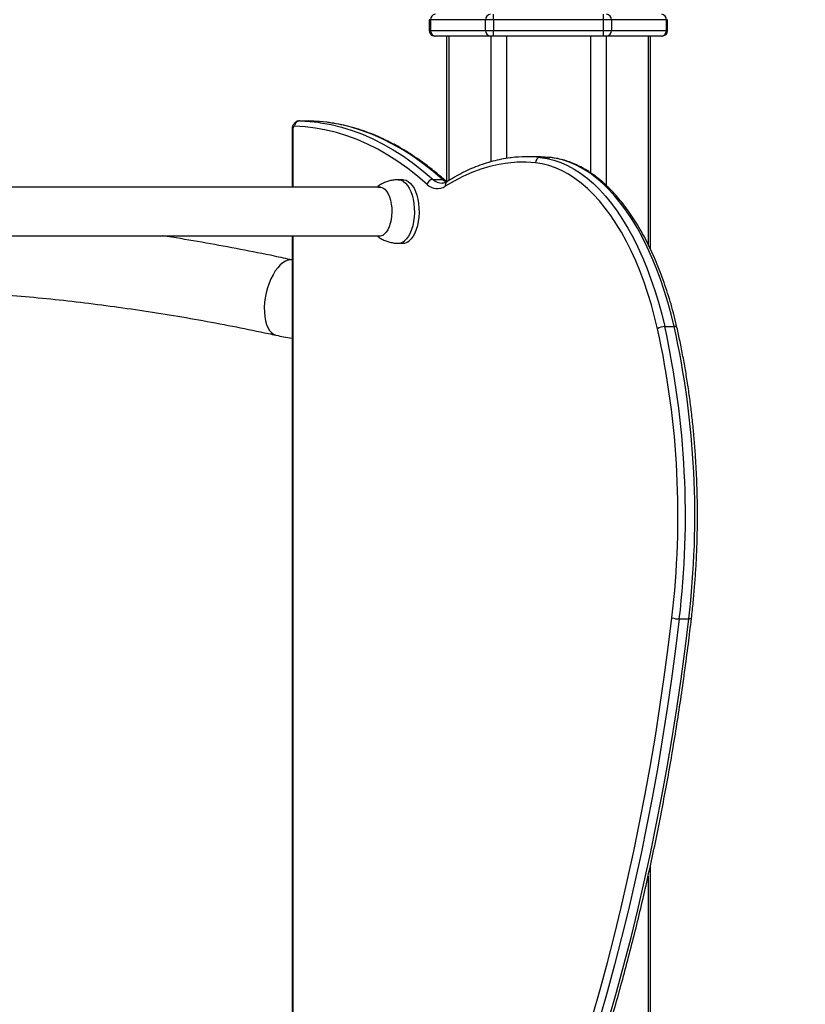
# Model space of a CAD drawing. Units: millimetres. Extents: x 20709.9 to 20727.8, y 5220.8 to 5233.4.
# Drawn here: x 20715.6 to 20716.1, y 5230.4 to 5230.9 of the extents above; entities that cross this region are included whole.
import ezdxf

# ---------------------------------------------------------------- set-up
doc = ezdxf.new("R2010")
doc.units = ezdxf.units.MM
doc.header["$LTSCALE"] = 50
doc.header["$PDSIZE"] = -1
doc.layers.add('DIASTASEIS', color=253, linetype='Continuous', lineweight=5)
doc.styles.get("Standard").update_dxf_attribs({"font": 'ARIALN.TTF'})
doc.dimstyles.new('STANDARD_ACAD', dxfattribs={"dimtxt": 0.18, "dimasz": 0.15, "dimexe": 0.18, "dimexo": 0.0625, "dimgap": 0.09, "dimtad": 0, "dimtih": 1, "dimtoh": 1, "dimzin": 0, "dimdsep": 46, "dimtxsty": 'Standard', "dimblk": 'OBLIQUE', "dimcen": 0.09, "dimadec": 0, "dimazin": 0, "dimtfac": 1, "dimtofl": 0, "dimtmove": 0, "dimatfit": 3, "dimfxl": 1, "dimtolj": 1, "dimtzin": 0, "dimarcsym": 0})

# ---------------------------------------------------------------- blocks, each defined once
blk = doc.blocks.new('_Oblique')
at = {"color": 0, "linetype": 'ByBlock', "lineweight": -2, "transparency": 16777216}
blk.add_line((-0.5, -0.5), (0.5, 0.5), dxfattribs=at)
blk = doc.blocks.new('*D12')
at = {"layer": 'Defpoints', "color": 0}
for p in [(20715.02352925046, 5232.126591910685), (20716.62261269126, 5229.525653187043), (20716.65644458013, 5229.525653187043)]:
    blk.add_point(p, dxfattribs=at)
at = {"layer": 'DIASTASEIS', "color": 0, "lineweight": -2}
for p, q in [((20715.08602925046, 5232.126591910685), (20716.80261269126, 5232.126591910685)), ((20716.62261269126, 5232.126591910685), (20716.62261269126, 5231.008025686654)), ((20716.62261269126, 5229.525653187043), (20716.62261269126, 5230.644219411074)), ((20716.59394458013, 5229.525653187043), (20716.44261269126, 5229.525653187043))]:
    blk.add_line(p, q, dxfattribs=at)
at = {"layer": 'DIASTASEIS', "color": 0, "linetype": 'ByBlock', "lineweight": -2, "xscale": 0.15, "yscale": 0.15, "zscale": 0.15}
for p, rotation in [((20716.62261269126, 5232.126591910685), 90), ((20716.62261269126, 5229.525653187043), 270)]:
    blk.add_blockref('_Oblique', p, dxfattribs=dict(at, rotation=rotation))
at = {"layer": 'DIASTASEIS', "color": 0, "insert": (20716.62261269126, 5230.826122548864), "char_height": 0.18, "attachment_point": 5}
blk.add_mtext('\\A1;2.60', dxfattribs=at)
blk = doc.blocks.new('OPSHA_S288')
at = {"color": 7, "linetype": 'Continuous', "lineweight": 25}
for p, q in [((20715.89324280626, 5231.98684672693), (20715.89324280626, 5231.989846747911)), ((20715.9538646639, 5231.98684672693), (20715.9538646639, 5231.989846747911)), ((20715.85793194181, 5231.98684672693), (20715.85793194181, 5231.980846804177)), ((20715.88891264803, 5231.98684672693), (20715.85860177881, 5231.98684672693)), ((20715.85860177881, 5231.98684672693), (20715.85860177881, 5231.980846804177)), ((20715.89324280626, 5231.98684672693), (20715.88891264803, 5231.98684672693)), ((20715.88891264803, 5231.980846804177), (20715.88891264803, 5231.98684672693)), ((20715.9538646639, 5231.98684672693), (20715.89324280626, 5231.98684672693)), ((20715.89324280626, 5231.98684672693), (20715.89324280626, 5231.980846804177)), ((20715.95819482214, 5231.98684672693), (20715.9538646639, 5231.98684672693)), ((20715.9538646639, 5231.980846804177), (20715.9538646639, 5231.98684672693)), ((20715.95819482214, 5231.98684672693), (20715.95819482214, 5231.980846804177)), ((20715.98850569136, 5231.98684672693), (20715.95819482214, 5231.98684672693)), ((20715.98850569136, 5231.980846804177), (20715.98850569136, 5231.98684672693)), ((20715.98917540914, 5231.980846804177), (20715.98917540914, 5231.98684672693)), ((20715.85860177881, 5231.980846804177), (20715.88891264803, 5231.980846804177)), ((20715.86119994528, 5231.977846783197), (20715.86093196279, 5231.977846783197)), ((20715.89151081449, 5231.977846783197), (20715.86119994528, 5231.977846783197)), ((20715.86736568815, 5231.977846783197), (20715.86736568815, 5231.89769594053)), ((20715.88891264803, 5231.980846804177), (20715.89324280626, 5231.980846804177)), ((20715.89324280626, 5231.977846783197), (20715.89151081449, 5231.977846783197)), ((20715.89324280626, 5231.977846783197), (20715.89324280626, 5231.980846804177)), ((20715.89324280626, 5231.980846804177), (20715.9538646639, 5231.980846804177)), ((20715.9538646639, 5231.977846783197), (20715.89324280626, 5231.977846783197)), ((20715.9538646639, 5231.977846783197), (20715.9538646639, 5231.980846804177)), ((20715.9538646639, 5231.980846804177), (20715.95819482214, 5231.980846804177)), ((20715.95559653646, 5231.977846783197), (20715.9538646639, 5231.977846783197)), ((20715.9859076441, 5231.977846783197), (20715.95559653646, 5231.977846783197)), ((20715.95819482214, 5231.980846804177), (20715.98850569136, 5231.980846804177)), ((20715.97974166281, 5231.860368770158), (20715.97974166281, 5231.977846783197)), ((20715.98617538816, 5231.977846783197), (20715.9859076441, 5231.977846783197)), ((20715.78636130697, 5231.931115072763), (20715.79155752069, 5231.931115072763)), ((20715.78234609968, 5231.926149529016), (20715.78234609968, 5231.89459673742)), ((20715.91690525419, 5231.911310952699), (20715.91170904047, 5231.911310952699)), ((20715.91902884848, 5231.910927933252), (20715.92422494299, 5231.910927933252)), ((20715.92445787794, 5231.910915893113), (20715.92422494299, 5231.910927933252)), ((20715.84354314215, 5231.898646753823), (20715.84094497568, 5231.898646753823)), ((20715.85996255285, 5231.898839753663), (20715.86515876657, 5231.898839753663)), ((20715.83113309748, 5231.89459673742), (20715.42112776644, 5231.89459673742)), ((20715.44082972414, 5231.867696803605), (20715.83113309748, 5231.867696803605)), ((20715.78234609968, 5231.867696803605), (20715.78234609968, 5231.301146787202)), ((20715.84094497568, 5231.863646787202), (20715.84354314215, 5231.863646787202)), ((20715.98759016401, 5231.817729276216), (20715.99278625852, 5231.817729276216)), ((20715.9956220091, 5231.656581979787), (20716.00081810362, 5231.656581979787)), ((20715.97974166281, 5231.08387405852), (20715.97974166281, 5231.520784002339))]:
    blk.add_line(p, q, dxfattribs=at)
at = {"color": 8, "linetype": 'Continuous', "lineweight": 25}
for p, q in [((20715.85860177881, 5231.98684672693), (20715.85793194181, 5231.98684672693)), ((20715.98917540914, 5231.98684672693), (20715.98850569136, 5231.98684672693)), ((20715.85793194181, 5231.980846804177), (20715.85860177881, 5231.980846804177)), ((20715.86870548136, 5231.977846783197), (20715.86870548136, 5231.898174685037)), ((20715.89179942018, 5231.977846783197), (20715.89179942018, 5231.908524912393)), ((20715.90045973665, 5231.977846783197), (20715.90045973665, 5231.910395544564)), ((20715.94664773352, 5231.977846783197), (20715.94664773352, 5231.902474206483)), ((20715.95530804998, 5231.977846783197), (20715.95530804998, 5231.895562571084)), ((20715.97840198881, 5231.977846783197), (20715.97840198881, 5231.863114279306)), ((20715.98850569136, 5231.980846804177), (20715.98917540914, 5231.980846804177)), ((20715.78234609968, 5231.926149529016), (20715.7827479542, 5231.926149529016)), ((20715.7827479542, 5231.926149529016), (20715.7827479542, 5231.89459673742)), ((20715.7827479542, 5231.867696803605), (20715.7827479542, 5231.301146787202)), ((20715.97840198881, 5231.51475165466), (20715.97840198881, 5231.086196404493))]:
    blk.add_line(p, q, dxfattribs=at)
at = {"color": 7, "linetype": 'Continuous', "lineweight": 25, "flags": 128}
for points in [[(20715.78374370939, 5231.9281152902), (20715.78355011351, 5231.928081911599), (20715.78336367018, 5231.927973073518), (20715.78319153196, 5231.927792948281), (20715.78304037458, 5231.927548688447), (20715.78291627771, 5231.927249711549), (20715.78282400972, 5231.926907819307), (20715.78276714689, 5231.926536243951), (20715.7827479542, 5231.926149529016)], [(20715.85675463087, 5231.896098774469), (20715.85142955191, 5231.900640052354), (20715.84603616602, 5231.904846828973), (20715.84057983763, 5231.90871505121), (20715.83506581194, 5231.912241023576), (20715.82949945337, 5231.915421169793), (20715.82388612635, 5231.91825239042), (20715.8182315529, 5231.920732062852), (20715.81254085905, 5231.922857683694), (20715.80681988603, 5231.924627226388), (20715.80107411749, 5231.926039022004), (20715.79530903704, 5231.927091520822), (20715.78953036672, 5231.927783888375), (20715.78374370939, 5231.9281152902)], [(20715.78636130697, 5231.931115072763), (20715.79219481356, 5231.930780929124), (20715.79662057764, 5231.930283945596)], [(20715.80153951055, 5231.930321377313), (20715.79739090807, 5231.930780929124), (20715.79155752069, 5231.931115072763)], [(20715.91635236151, 5231.907932084596), (20715.91132387525, 5231.908275526559), (20715.90629252798, 5231.90825359205), (20715.90126487619, 5231.907866042649), (20715.89624759561, 5231.907113593614), (20715.89124724275, 5231.905997198617), (20715.88627061254, 5231.904518288171), (20715.88132402307, 5231.902678769624), (20715.87641403086, 5231.90048126558), (20715.87154731161, 5231.897928398645), (20715.86673006422, 5231.895023745095)], [(20715.98362812406, 5231.816480916536), (20715.9820013941, 5231.823166292703), (20715.98021849996, 5231.829690140283), (20715.97828301794, 5231.836037915742), (20715.97619947798, 5231.842195313966), (20715.97397241003, 5231.848148506677), (20715.97160705931, 5231.853884142434), (20715.96910867102, 5231.859389465844), (20715.96648272879, 5231.864651959932), (20715.96373495466, 5231.869659942186), (20715.96087178594, 5231.874402087724), (20715.95789965994, 5231.878867906129), (20715.95482525236, 5231.883047145402), (20715.95165523893, 5231.886930745637), (20715.94839677221, 5231.890509766137), (20715.94505724317, 5231.89377633909), (20715.94164428121, 5231.896722954309), (20715.93816527731, 5231.899343174493), (20715.93462833769, 5231.901630919969), (20715.93104109175, 5231.903581303155), (20715.92741164572, 5231.905189794099), (20715.92374810583, 5231.906452816522), (20715.92005905516, 5231.90736762861), (20715.91635236151, 5231.907932084596)], [(20715.92422494299, 5231.910927933252), (20715.9191420973, 5231.911275189912), (20715.91690525419, 5231.911310952699)], [(20715.91902884848, 5231.910927933252), (20715.92280635244, 5231.910352748429), (20715.92656597502, 5231.909420531785), (20715.93029937155, 5231.908133309877), (20715.93399819738, 5231.906494062936), (20715.93765410787, 5231.904506486451), (20715.94125875837, 5231.902174871957), (20715.94480404264, 5231.89950470308), (20715.94828233129, 5231.896501701867), (20715.95168551809, 5231.893172782457), (20715.95500621206, 5231.889525335824), (20715.95823678381, 5231.885567587411), (20715.96137008077, 5231.881308358705), (20715.96439918882, 5231.876757305658), (20715.96731695539, 5231.87192444185), (20715.97011694319, 5231.866820853746), (20715.97279319174, 5231.861457747018), (20715.97533950216, 5231.855847281015), (20715.977749914, 5231.850001972711), (20715.98001942045, 5231.843935054338), (20715.98214277632, 5231.837659996545), (20715.98411521322, 5231.831190985238), (20715.98593243963, 5231.824542444741), (20715.98759016401, 5231.817729276216)], [(20715.99278625852, 5231.817729276216), (20715.99112853414, 5231.824542444741), (20715.98931154615, 5231.831190985238), (20715.98733910925, 5231.837659996545), (20715.98521575338, 5231.843935054338), (20715.98294624693, 5231.850001972711), (20715.98053559667, 5231.855847281015), (20715.97798928625, 5231.861457747018), (20715.97531327612, 5231.866820853746), (20715.97251304991, 5231.87192444185), (20715.96959528334, 5231.876757305658), (20715.96656617529, 5231.881308358705), (20715.96343311674, 5231.885567587411), (20715.96020230657, 5231.889525335824), (20715.95688185102, 5231.893172782457), (20715.95347842581, 5231.896501701867), (20715.95000037557, 5231.89950470308), (20715.94645485288, 5231.902174871957), (20715.94285020239, 5231.904506486451), (20715.9391942919, 5231.906494062936), (20715.93549570448, 5231.908133309877), (20715.93176206953, 5231.909420531785), (20715.92800244696, 5231.910352748429), (20715.92422494299, 5231.910927933252)], [(20715.84354314215, 5231.898646753823), (20715.84385189421, 5231.898635905778), (20715.84509333975, 5231.898369949853), (20715.84630307562, 5231.897753399408), (20715.84745666391, 5231.896798771417), (20715.8485306204, 5231.895525616204), (20715.84950301058, 5231.893959682977), (20715.85035404569, 5231.892132919824), (20715.85106644041, 5231.890082520044), (20715.8516257704, 5231.887850087678), (20715.85202047235, 5231.885481399095), (20715.85224255926, 5231.883024376428), (20715.85228762037, 5231.880529087579), (20715.85215470201, 5231.878046434915), (20715.85184642679, 5231.875626843965), (20715.8513691128, 5231.873319667375), (20715.85073253519, 5231.871171873605), (20715.84994956858, 5231.869227093255), (20715.849036187, 5231.86752490381), (20715.84801098711, 5231.866100114381), (20715.84689483053, 5231.864981573617)], [(20715.82997235662, 5231.89459673742), (20715.83013173944, 5231.894620460069), (20715.8312463463, 5231.894575279748), (20715.83234199888, 5231.894163769281), (20715.83338889486, 5231.893397253549), (20715.83435842401, 5231.892296474969), (20715.83522412187, 5231.890891712701), (20715.835962385, 5231.889220994508), (20715.83655306703, 5231.887330096757), (20715.83698007471, 5231.885270517861), (20715.83723184473, 5231.883098405397), (20715.83730134374, 5231.880873125589), (20715.83718678362, 5231.878655236756), (20715.83689126379, 5231.876505416429), (20715.83642277128, 5231.874482077157), (20715.83579429991, 5231.872640651261), (20715.83502277738, 5231.871031206643), (20715.83412930376, 5231.86969773153), (20715.83313831694, 5231.868676465547)]]:
    blk.add_lwpolyline(points, dxfattribs=at)
at = {"color": 8, "linetype": 'Continuous', "lineweight": 25, "flags": 128}
for points in [[(20715.79662057764, 5231.930283945596), (20715.7980200947, 5231.930082958734), (20715.80383178598, 5231.929021996057), (20715.80962404615, 5231.927598756349), (20715.81539127237, 5231.92581490854), (20715.82112798101, 5231.92367212156), (20715.82682833082, 5231.921172421968), (20715.83248695738, 5231.918318193948), (20715.83809837705, 5231.915112417733), (20715.84365698702, 5231.911557954347), (20715.84915742285, 5231.907658499276), (20715.85459443933, 5231.90341774801), (20715.85996255285, 5231.898839753663)], [(20715.86515876657, 5231.898839753663), (20715.85979053385, 5231.90341774801), (20715.85435351736, 5231.907658499276), (20715.84885308153, 5231.911557954347), (20715.84329447157, 5231.915112417733), (20715.8376831711, 5231.918318193948), (20715.83202442533, 5231.921172421968), (20715.82632407553, 5231.92367212156), (20715.82058748609, 5231.92581490854), (20715.81482025987, 5231.927598756349), (20715.8090279997, 5231.929021996057), (20715.80321630842, 5231.930082958734), (20715.80153951055, 5231.930321377313)], [(20715.84094771749, 5231.898646753823), (20715.84125384695, 5231.898635905778), (20715.84249517328, 5231.898369949853), (20715.84370502836, 5231.897753399408), (20715.84485861666, 5231.896798771417), (20715.84593245394, 5231.895525616204), (20715.84690484411, 5231.893959682977), (20715.84775599844, 5231.892132919824), (20715.84846839315, 5231.890082520044), (20715.84902760393, 5231.887850087678), (20715.8494224251, 5231.885481399095), (20715.849644512, 5231.883024376428), (20715.84968957312, 5231.880529087579), (20715.84955665476, 5231.878046434915), (20715.84924837953, 5231.875626843965), (20715.84877106554, 5231.873319667375), (20715.84813448793, 5231.871171873605), (20715.84735140211, 5231.869227093255), (20715.84643802053, 5231.86752490381), (20715.84541282064, 5231.866100114381), (20715.84429666407, 5231.864981573617)], [(20715.78234609968, 5231.854420584237), (20715.78159269697, 5231.854474466836), (20715.78017982847, 5231.854296248948), (20715.77873274691, 5231.853764694726), (20715.77727600939, 5231.852888983285), (20715.77583464987, 5231.851683896577), (20715.77443322546, 5231.850170177018), (20715.77309593565, 5231.848373812234), (20715.7718454302, 5231.846325319802), (20715.770703286, 5231.844059866464), (20715.76968893415, 5231.841616314447), (20715.76881977922, 5231.839036267793), (20715.76811060316, 5231.836364072358), (20715.76757368452, 5231.833645266091), (20715.76721808321, 5231.830926579034), (20715.7670498789, 5231.828254383599), (20715.76707217104, 5231.825674336946), (20715.76728424436, 5231.823230784928), (20715.76768276102, 5231.82096533159), (20715.76826068766, 5231.818916839158), (20715.76900824911, 5231.817120474374), (20715.76991268999, 5231.815606754815), (20715.77095839388, 5231.814401668107), (20715.77212759859, 5231.813525956666), (20715.77340027696, 5231.812994402444), (20715.77364251024, 5231.812935155427)], [(20715.99434670812, 5231.817149799859), (20715.99434027082, 5231.817174476182), (20715.99422392256, 5231.817363661325), (20715.99399980909, 5231.81751887182), (20715.99367675192, 5231.817634266412), (20715.99326691038, 5231.817705315148), (20715.99278625852, 5231.817729276216)], [(20715.94780477888, 5231.437711936032), (20715.9519961775, 5231.452437799966), (20715.95602998144, 5231.467338603532), (20715.95990476019, 5231.482407492196), (20715.96361812956, 5231.497637730634), (20715.96716913587, 5231.513022464311), (20715.97055563337, 5231.528554659879), (20715.97377619154, 5231.544227343595), (20715.97682961828, 5231.560033422506), (20715.97971400625, 5231.575965744054), (20715.98242864019, 5231.592017155683), (20715.98497208959, 5231.60818032602), (20715.98734316236, 5231.6244479833), (20715.98954066641, 5231.640812796151), (20715.99156364805, 5231.657267313993)], [(20716.00233754522, 5231.65691797117), (20716.00232943899, 5231.656886559522), (20716.00222763426, 5231.656782728231), (20716.00201544172, 5231.656697493589), (20716.00170120603, 5231.656634133851), (20716.00129708654, 5231.656595152414), (20716.00081810362, 5231.656581979787)], [(20715.9956220091, 5231.656581979787), (20715.99359139807, 5231.640065473115), (20715.99138554937, 5231.623639088666), (20715.98900565512, 5231.607310217416), (20715.98645266897, 5231.591086190736), (20715.98372802145, 5231.574974399602), (20715.98083242781, 5231.558982115781), (20715.97776755697, 5231.54311649183), (20715.97453483946, 5231.527384859121), (20715.97113570577, 5231.511794131791), (20715.96757134802, 5231.496351522004), (20715.96384391195, 5231.481063943898), (20715.95995458967, 5231.465938311612), (20715.95590552694, 5231.45098147968), (20715.9516983927, 5231.436200183427)], [(20715.95689448721, 5231.436200183427), (20715.96110185987, 5231.45098147968), (20715.9651509226, 5231.465938311612), (20715.96904000646, 5231.481063943898), (20715.97276768095, 5231.496351522004), (20715.97633180029, 5231.511794131791), (20715.97973117239, 5231.527384859121), (20715.9829638899, 5231.54311649183), (20715.98602852232, 5231.558982115781), (20715.98892411596, 5231.574974399602), (20715.9916490019, 5231.591086190736), (20715.99420174963, 5231.607310217416), (20715.99658164389, 5231.623639088666), (20715.99878749258, 5231.640065473115), (20716.00081810362, 5231.656581979787)]]:
    blk.add_lwpolyline(points, dxfattribs=at)
at = {"color": 7, "linetype": 'Continuous', "lineweight": 25}
for centre, radius, start, end in [((20715.86141631472, 5231.987034280495), 0.00282077803069476, 94.3992278024497, 183.8124096399372), ((20715.89172718393, 5231.987034280495), 0.002820778030696853, 94.3992278024497, 183.8124096399372), ((20715.95538016642, 5231.987034168129), 0.002820890112173398, 356.190029414662, 85.60093510633179), ((20715.98569100245, 5231.987034156594), 0.002820922459653746, 356.1903079796065, 85.59545277456976), ((20715.86093193711, 5231.980846781582), 0.003, 180, 270), ((20715.86141643856, 5231.980659357869), 0.002820894473187403, 176.1899312848264, 265.5984314370568), ((20715.89172730778, 5231.980659357869), 0.002820894473189165, 176.1899312848264, 265.5984314370568), ((20715.95538004259, 5231.980659470225), 0.002821006542771803, 274.4014055112262, 3.807630095063384), ((20715.98569087859, 5231.980659481781), 0.002821038924412096, 274.4068882953351, 3.807351063517907), ((20715.98617549365, 5231.980846781582), 0.003, 270, 0), ((20715.78658124679, 5231.92828121064), 0.002842384219858012, 94.43790530354856, 183.3464681062152), ((20715.91170795441, 5231.841053898846), 0.0702565027176933, 84.0187864367247, 97.06069972829518), ((20715.91925678802, 5231.908030783212), 0.002906103024609359, 94.4986024473468, 181.9462839715734), ((20715.86017613917, 5231.89534208632), 0.003504182638203166, 93.49444811793688, 167.5294037341669), ((20715.86239067091, 5231.901577194491), 0.007859900334084466, 224.1875128196454, 303.5106972335383), ((20715.83052336673, 5231.871521638304), 0.003864320458620454, 261.8023040710893, 312.585590635173), ((20715.84340810563, 5231.868861355739), 0.005216316696743359, 271.4834006396638, 311.945746034067), ((20715.987502925, 5231.811094620426), 0.00663522931752474, 89.24666187501086, 125.7305357674524), ((20715.51829274875, 5231.713483109447), 0.4765979015778827, 353.2260641179635, 12.48068560115624), ((20715.51613591042, 5231.713457415958), 0.482847526735232, 353.2353269745656, 12.47138152122717), ((20715.52180787244, 5231.713481133974), 0.4823777724134283, 353.2258715804054, 12.48083701655729), ((20715.99547292006, 5231.668058032568), 0.01147702117166018, 250.0855121089026, 270.744305814808)]:
    blk.add_arc(centre, radius, start, end, dxfattribs=at)
at = {"color": 8, "linetype": 'Continuous', "lineweight": 25}
for centre, radius, start, end in [((20715.86526208055, 5231.904257119605), 0.007578446251098278, 225.6299737898782, 268.6572980286232), ((20715.86520727644, 5231.89680613159), 0.002034200566489962, 49.33280930971719, 91.3664699761592), ((20715.87125239851, 5231.905495079813), 0.009023619910525162, 227.5227088473814, 245.2888465099207), ((20715.8691237457, 5231.895548461115), 0.002450517885652464, 125.3169528258984, 192.3641711388387), ((20715.84081021628, 5231.868860743874), 0.005215676376909941, 271.4713675234311, 311.9479745778772)]:
    blk.add_arc(centre, radius, start, end, dxfattribs=at)
at = {"color": 7, "linetype": 'Continuous', "lineweight": 25}
for points, knots in [([(20715.78641995794, 5231.931114238298), (20715.78608046998, 5231.931094426027), (20715.78541572735, 5231.931055632129), (20715.78451557289, 5231.930656611165), (20715.78377179558, 5231.930083602188), (20715.78317924043, 5231.929350277424), (20715.78272809737, 5231.928457435797), (20715.78241052161, 5231.927378414516), (20715.78236830993, 5231.926573202243), (20715.78234609968, 5231.926149529016)], [0, 0, 0, 0, 0.141064259494197, 0.2762142936453097, 0.4050866154418687, 0.5351047919564004, 0.6740549639010585, 0.8284996516450701, 1, 1, 1, 1]), ([(20715.86654326326, 5231.898339909112), (20715.8656583593, 5231.899117583826), (20715.86309607294, 5231.901369382215), (20715.85880476486, 5231.904873396428), (20715.85365254631, 5231.908751611122), (20715.84844295485, 5231.912326436345), (20715.84318185637, 5231.915599435236), (20715.83787427824, 5231.918566029016), (20715.8325249601, 5231.921224353398), (20715.82713937612, 5231.923572028443), (20715.82172240283, 5231.925606390648), (20715.81627918443, 5231.927330290554), (20715.81081445396, 5231.92872626874), (20715.80599824624, 5231.929718227617), (20715.80299968768, 5231.930112115973), (20715.80183407671, 5231.930265229737)], [0, 0, 0, 0, 0.04355959028298942, 0.1261291046096037, 0.2086634268647218, 0.2911408851616571, 0.373552364637307, 0.4558881015193662, 0.538140049580682, 0.6202998981552731, 0.7023638601015416, 0.7843315443904815, 0.8662044255942891, 0.9479904809562628, 1, 1, 1, 1]), ([(20715.90279695398, 5231.910747927224), (20715.90265595545, 5231.910734677657), (20715.90092418624, 5231.910571944102), (20715.89761225483, 5231.909964030257), (20715.89286817785, 5231.908901195498), (20715.88814647189, 5231.907491718622), (20715.88345070579, 5231.905778576908), (20715.87878611475, 5231.903752815366), (20715.87415824456, 5231.901414627373), (20715.87047069217, 5231.899298786378), (20715.86833107857, 5231.897943332455), (20715.86770591146, 5231.897547286546)], [0, 0, 0, 0, 0.0117678558614314, 0.1445349138007931, 0.2774081403852043, 0.4104391731149917, 0.5436663135224014, 0.6771155972765743, 0.8108012419013401, 0.9447185973421063, 1, 1, 1, 1]), ([(20715.99434670812, 5231.817150038278), (20715.99408265015, 5231.818282740426), (20715.99331699459, 5231.821567093792), (20715.99193883004, 5231.826900235337), (20715.99016848977, 5231.83309089277), (20715.98825711969, 5231.839119956644), (20715.98621148049, 5231.844977822729), (20715.98403406753, 5231.85065264641), (20715.98172849632, 5231.856133207925), (20715.97929931856, 5231.861408964876), (20715.97675007834, 5231.866469130831), (20715.97408554819, 5231.871303885979), (20715.97130984348, 5231.875903444622), (20715.96842787799, 5231.880258186472), (20715.96544464835, 5231.884359079778), (20715.96236568282, 5231.888197192494), (20715.95919641868, 5231.891763661573), (20715.95594278432, 5231.895050498219), (20715.9526115701, 5231.898049963918), (20715.94921011644, 5231.900754470738), (20715.94574553063, 5231.903157537195), (20715.94222718056, 5231.905253575979), (20715.93866281722, 5231.907037043869), (20715.93506217409, 5231.908506765497), (20715.93143402238, 5231.909652642421), (20715.9278983735, 5231.910476434705), (20715.92556691292, 5231.910774236581), (20715.92445883161, 5231.910915773904)], [0, 0, 0, 0, 0.02158164718410138, 0.06257757672102426, 0.1035855703292808, 0.1446076482909218, 0.1856437737642378, 0.2266961047291223, 0.2677655383193338, 0.3088514619004401, 0.3499555083662919, 0.3910760430756911, 0.4322125359660602, 0.4733624060858871, 0.5145211010003201, 0.5556796536844205, 0.5968277204365757, 0.6379516468111728, 0.6790344266244597, 0.7200529390133756, 0.760985189827869, 0.8018035226702054, 0.8424861605082684, 0.8830138098169041, 0.923377522086688, 0.9635833711831835, 1, 1, 1, 1]), ([(20715.84095761186, 5231.898640912568), (20715.84092697669, 5231.89864288526), (20715.84007393708, 5231.898697815053), (20715.83841190283, 5231.898509528123), (20715.83604184707, 5231.898071674866), (20715.83379948679, 5231.897331470927), (20715.83172520013, 5231.896347734035), (20715.83017424381, 5231.895428551348), (20715.82937803433, 5231.894776279532), (20715.82915887243, 5231.89459673742)], [0, 0, 0, 0, 0.00724510004104647, 0.201740513103422, 0.3913509461923201, 0.5763377040943035, 0.7568860574549633, 0.9330812867616397, 1, 1, 1, 1]), ([(20715.86770591146, 5231.897547286546), (20715.8675329209, 5231.897442221172), (20715.86701274298, 5231.897126292452), (20715.86617986214, 5231.896819937544), (20715.86550215825, 5231.896656232816), (20715.8651263432, 5231.896694190349), (20715.86506816751, 5231.896700066125)], [0, 0, 0, 0, 0.1817347909045957, 0.5464715699597429, 0.9297943907587576, 0.9999999999999999, 0.9999999999999999, 0.9999999999999999, 0.9999999999999999]), ([(20715.86765584356, 5231.89751808027), (20715.8675813138, 5231.897558264153), (20715.86722567644, 5231.897750011569), (20715.86684453228, 5231.898079483524), (20715.86654326326, 5231.898339909112)], [0, 0, 0, 0, 0.2095667502890843, 1, 1, 1, 1]), ([(20715.78234609968, 5231.854432266748), (20715.77913928184, 5231.855125084864), (20715.7696675696, 5231.857171404351), (20715.75389343101, 5231.860339088153), (20715.73500862465, 5231.863803145415), (20715.7207097373, 5231.86625075311), (20715.71269579634, 5231.867444684138), (20715.71100351221, 5231.867696803605)], [0, 0, 0, 0, 0.1354342153906988, 0.4000208246423853, 0.6646027260913173, 0.9291749855980228, 1, 1, 1, 1]), ([(20715.82916328318, 5231.867696803605), (20715.82939133138, 5231.867509525769), (20715.83021235742, 5231.866835282439), (20715.83180383783, 5231.865902922617), (20715.83390414709, 5231.864917974098), (20715.83621038793, 5231.864186078717), (20715.83856880694, 5231.863722679016), (20715.84018629116, 5231.863682017456), (20715.84093806154, 5231.863663118875)], [0, 0, 0, 0, 0.06982862463828689, 0.2513991256781187, 0.4342136589021391, 0.6179114998266233, 0.822413834346091, 0.9999999999999999, 0.9999999999999999, 0.9999999999999999, 0.9999999999999999]), ([(20715.45398733026, 5231.836073797738), (20715.45977398761, 5231.836467275005), (20715.4718057327, 5231.837285401582), (20715.49009984206, 5231.838136609322), (20715.50886065998, 5231.838720853152), (20715.52762736364, 5231.838981740603), (20715.54639526714, 5231.838928922598), (20715.56516071203, 5231.838559583452), (20715.58391944765, 5231.837874624525), (20715.60266773266, 5231.836873930774), (20715.62140140662, 5231.835557844359), (20715.64011648036, 5231.833926476699), (20715.65880910458, 5231.831980483803), (20715.67747519612, 5231.82972004861), (20715.69611087692, 5231.827145826733), (20715.71471217254, 5231.824257949123), (20715.7332751827, 5231.821058116792), (20715.75147024075, 5231.817605359002), (20715.76491654615, 5231.814833632436), (20715.77219091017, 5231.813251013583), (20715.77364107973, 5231.812935513055)], [0, 0, 0, 0, 0.05415698161804791, 0.1126043859642877, 0.1710522942394492, 0.2295011887044968, 0.2879499046316419, 0.3463992221275945, 0.4048479899204158, 0.4632969251229637, 0.5217451601885231, 0.5801926759619741, 0.6386395989054944, 0.6970852942595765, 0.755529964744831, 0.81397350292878, 0.8724155275806457, 0.9308555835365572, 0.9862158220515079, 1, 1, 1, 1]), ([(20716.0023373068, 5231.656917732751), (20716.00251119176, 5231.658437822387), (20716.00301528141, 5231.66284453729), (20716.00373025329, 5231.670189517173), (20716.00443115787, 5231.678961704618), (20716.00497285598, 5231.687778571062), (20716.00535672136, 5231.69662766423), (20716.00558271548, 5231.705498201633), (20716.00564959036, 5231.714378950643), (20716.00555807311, 5231.723258825985), (20716.00530794154, 5231.732126655867), (20716.00489936664, 5231.740971327433), (20716.00433332129, 5231.749781758071), (20716.00360999955, 5231.758546783494), (20716.00273056168, 5231.767255523352), (20716.00169581947, 5231.775897008706), (20716.00050722742, 5231.784460302525), (20715.99916652308, 5231.792935369159), (20715.99767268529, 5231.801308640819), (20715.99607627273, 5231.809394098937), (20715.99490960871, 5231.81462580601), (20715.99434670812, 5231.817150038278)], [0, 0, 0, 0, 0.02852739700903658, 0.08270045569460377, 0.1368720300654759, 0.1910416957324836, 0.245209086318893, 0.2993749846613191, 0.3535408770832804, 0.4077055107597098, 0.4618712477167697, 0.5160381797341196, 0.570206095384778, 0.6243762618527431, 0.6785485351706612, 0.7327247720551107, 0.786903913922775, 0.8410883106177346, 0.8952776634614378, 0.9494728016175392, 1, 1, 1, 1]), ([(20715.77364107973, 5231.812935513055), (20715.77499334043, 5231.812645439795), (20715.77788354298, 5231.812025462834), (20715.78079620607, 5231.811551391284), (20715.78234609968, 5231.811299127137)], [0, 0, 0, 0, 0.4678774834386135, 1, 1, 1, 1]), ([(20715.88810405142, 5231.259382051026), (20715.88870700795, 5231.260511216108), (20715.89124825003, 5231.265270235462), (20715.89561612038, 5231.273890903484), (20715.90120275732, 5231.28524240553), (20715.90666660993, 5231.296828907472), (20715.91201542713, 5231.308624808769), (20715.91724491882, 5231.320630849897), (20715.92235270102, 5231.33284134485), (20715.92733805348, 5231.345251137615), (20715.93219793317, 5231.357855810163), (20715.93693123481, 5231.370649980131), (20715.9415351979, 5231.383629010076), (20715.94600933247, 5231.396787442909), (20715.95035094397, 5231.410120252383), (20715.95455852645, 5231.423622161679), (20715.95863088571, 5231.43728779627), (20715.96256554424, 5231.451111891331), (20715.96636239153, 5231.465088758919), (20715.97001834488, 5231.479213242307), (20715.97353317352, 5231.4934794831), (20715.97690512193, 5231.507881963592), (20715.9801327803, 5231.522415020922), (20715.98321506317, 5231.537072928833), (20715.98615056213, 5231.551849913604), (20715.98893869863, 5231.566740108113), (20715.99157768513, 5231.581737699183), (20715.99406649094, 5231.596836900592), (20715.99640542212, 5231.612031210998), (20715.99858994582, 5231.627316388132), (20716.00057834722, 5231.642275631217), (20716.00176728504, 5231.652172702478), (20716.0023373068, 5231.656917732751)], [0, 0, 0, 0, 0.01064616409421575, 0.04486970220967076, 0.07909217854928616, 0.113313552298453, 0.1475336580608751, 0.1817528190971173, 0.2159705358965395, 0.2501872484193802, 0.2844026428574322, 0.3186169300998416, 0.3528298814631703, 0.3870418575972006, 0.4212527710093242, 0.4554624889102844, 0.4896712451261795, 0.523878799881227, 0.5580855871751306, 0.592291362763675, 0.6264961986155224, 0.6607002523991127, 0.6949033900628857, 0.7291056783799253, 0.7633074313962729, 0.7975082988452312, 0.8317086300479463, 0.865908236422897, 0.9001072622003732, 0.9343058567729499, 0.9685037431625988, 0.9999999999999999, 0.9999999999999999, 0.9999999999999999, 0.9999999999999999])]:
    blk.add_open_spline(points, degree=3, knots=knots, dxfattribs=at)

msp = doc.modelspace()

# ---------------------------------------------------------------- block references
msp.add_blockref('OPSHA_S288', (0, -1.055704952866108))

# ---------------------------------------------------------------- dimensions: what is measured, and where the dimension line sits
at = {"layer": 'DIASTASEIS'}
dim = msp.add_linear_dim(base=(20716.62261269126, 5229.525653187043), p1=(20715.02352925046, 5232.126591910685), p2=(20716.65644458013, 5229.525653187043), angle=90, dimstyle='STANDARD_ACAD', dxfattribs=at)
dim.commit()
dim.dimension.update_dxf_attribs({"geometry": '*D12', "text_midpoint": (20716.62261269126, 5230.826122548864)})

doc.saveas('drawing.dxf')
